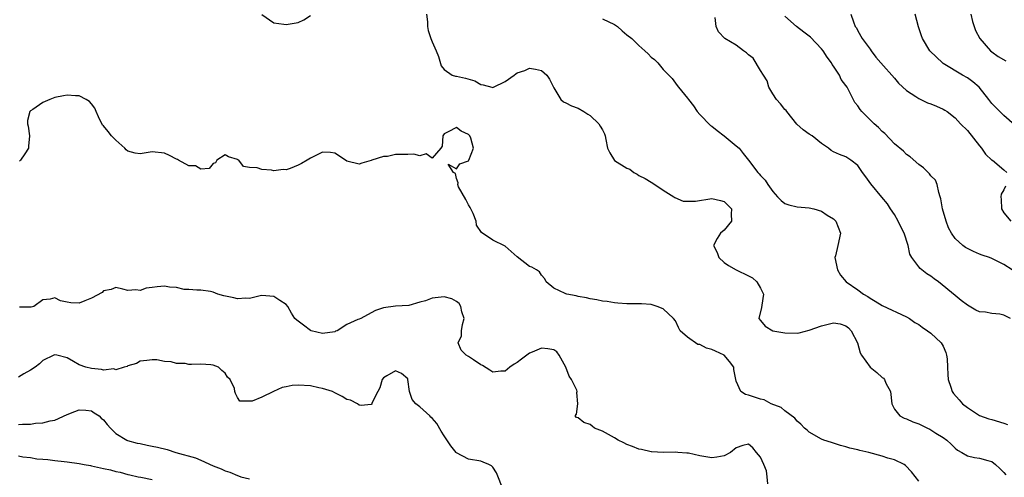
# Model space of a CAD drawing. Units: inches. Extents: x 2592000 to 2595000, y 1518000 to 1521000.
# Drawn here: x 2592761 to 2592923, y 1518283 to 1518358 of the extents above; entities that cross this region are included whole.
import ezdxf

# ---------------------------------------------------------------- set-up
doc = ezdxf.new("R2010")
doc.units = ezdxf.units.IN
doc.header["$MEASUREMENT"] = 0
doc.layers.add('LD25921518_2ft', color=9, linetype='Continuous')

msp = doc.modelspace()

# ---------------------------------------------------------------- linework, layer by layer
at = {"layer": 'LD25921518_2ft'}
for points, elevation in [([(2592801, 1518358.95), (2592803, 1518357.59), (2592804.62, 1518357.38), (2592805, 1518357.3), (2592807, 1518357.65), (2592807.91, 1518358.09), (2592809, 1518358.81)], 8762), ([(2592828.08, 1518359), (2592828.25, 1518357.75), (2592828.24, 1518357), (2592828.35, 1518356.35), (2592828.79, 1518355), (2592829, 1518354.46), (2592829.66, 1518353), (2592830.05, 1518352.05), (2592830.51, 1518350.51), (2592831, 1518349.93), (2592832.28, 1518349), (2592832.83, 1518348.83), (2592833, 1518348.83), (2592834.49, 1518348.49), (2592836.05, 1518348.05), (2592837, 1518347.44), (2592837.42, 1518347.42), (2592838.83, 1518347), (2592839, 1518346.96), (2592839.1, 1518347), (2592841, 1518347.98), (2592842.5, 1518349), (2592842.78, 1518349.22), (2592843, 1518349.36), (2592844.24, 1518349.76), (2592845, 1518350.15), (2592846, 1518350), (2592847, 1518349.76), (2592847.87, 1518349), (2592848.32, 1518348.32), (2592849, 1518346.89), (2592850.16, 1518345), (2592850.62, 1518344.62), (2592851, 1518344.47), (2592851.93, 1518343.93), (2592853, 1518343.55), (2592853.96, 1518343), (2592854.61, 1518342.61), (2592855, 1518342.34), (2592856.41, 1518341), (2592856.64, 1518340.64), (2592857, 1518339.99), (2592857.34, 1518339.34), (2592857.46, 1518339), (2592857.58, 1518338.42), (2592857.84, 1518337), (2592858.22, 1518336.22), (2592859, 1518334.99), (2592861, 1518333.72), (2592861.52, 1518333.52), (2592862.18, 1518333), (2592862.72, 1518332.72), (2592863, 1518332.52), (2592864.03, 1518332.03), (2592865, 1518331.4), (2592865.26, 1518331.26), (2592867, 1518330.11), (2592868.75, 1518329), (2592868.88, 1518328.88), (2592870.27, 1518328.27), (2592871, 1518328.26), (2592872.28, 1518328.28), (2592875, 1518328.75), (2592876.41, 1518328.41), (2592877, 1518328.24), (2592877.63, 1518327.63), (2592878.23, 1518327), (2592878.17, 1518326.17), (2592878.21, 1518325), (2592877, 1518323.51), (2592876.43, 1518323), (2592875.84, 1518322.16), (2592875.27, 1518321), (2592875.84, 1518319.84), (2592876.16, 1518319), (2592877, 1518318.18), (2592877.72, 1518317.72), (2592879, 1518317), (2592881, 1518316.04), (2592881.67, 1518315.67), (2592882.41, 1518315), (2592883, 1518313.99), (2592883.46, 1518313), (2592883.18, 1518311.18), (2592883.17, 1518310.83), (2592882.71, 1518309), (2592883, 1518308.67), (2592883.75, 1518307.75), (2592885.04, 1518307), (2592887, 1518306.63), (2592889, 1518306.59), (2592889.35, 1518306.65), (2592891, 1518307.06), (2592893, 1518307.82), (2592894.09, 1518308.09), (2592895, 1518308.29), (2592896.1, 1518308.1), (2592897, 1518307.8), (2592897.46, 1518307.46), (2592897.91, 1518307), (2592898.93, 1518305), (2592899.37, 1518303.37), (2592899.57, 1518303), (2592900.99, 1518301), (2592902.12, 1518300.12), (2592903, 1518299.33), (2592903.19, 1518299.19), (2592903.37, 1518299), (2592903.61, 1518298.39), (2592904.34, 1518297), (2592904.57, 1518295), (2592905, 1518294.08), (2592905.87, 1518293), (2592906.61, 1518292.61), (2592907, 1518292.51), (2592908.04, 1518292.04), (2592909, 1518291.71), (2592910.42, 1518291), (2592910.82, 1518290.82), (2592911, 1518290.72), (2592911.82, 1518290.18), (2592913, 1518289.44), (2592913.6, 1518289), (2592914.34, 1518288.34), (2592915, 1518287.68), (2592915.38, 1518287.38), (2592916.08, 1518287), (2592917, 1518286.45), (2592918.16, 1518286.16), (2592919, 1518286.07), (2592920.35, 1518285.65), (2592921, 1518285.48), (2592921.63, 1518285), (2592922.34, 1518284.34), (2592923, 1518283.71), (2592923.32, 1518283.32)], 8762), ([(2592924.37, 1518317), (2592923, 1518317.88), (2592921, 1518318.86), (2592920.64, 1518319), (2592919.41, 1518319.41), (2592919, 1518319.6), (2592917.99, 1518319.99), (2592917, 1518320.5), (2592916.69, 1518320.69), (2592916.24, 1518321), (2592915, 1518322.16), (2592914.39, 1518323), (2592913.91, 1518323.91), (2592913.5, 1518325), (2592912.92, 1518327), (2592912.65, 1518328.65), (2592912.55, 1518329), (2592912.29, 1518329.71), (2592912.04, 1518331), (2592911.74, 1518331.74), (2592911, 1518332.46), (2592910.78, 1518332.78), (2592909.77, 1518333.77), (2592909, 1518334.29), (2592907.6, 1518335.6), (2592907, 1518335.97), (2592906.48, 1518336.48), (2592905, 1518337.71), (2592903.41, 1518339.41), (2592903, 1518339.75), (2592902.39, 1518340.39), (2592901.69, 1518341), (2592901.36, 1518341.35), (2592899.66, 1518343), (2592899.36, 1518343.36), (2592899, 1518343.93), (2592898.52, 1518344.52), (2592897.51, 1518346.49), (2592897.21, 1518347), (2592897, 1518347.31), (2592896.27, 1518348.27), (2592895.95, 1518349), (2592895, 1518350.45), (2592894.76, 1518350.76), (2592894.67, 1518351), (2592893.97, 1518351.97), (2592893.28, 1518353), (2592893, 1518353.34), (2592891.22, 1518355.22), (2592890.09, 1518356.09), (2592888.88, 1518357), (2592887, 1518358.69)], 8756), ([(2592897.81, 1518359), (2592898.25, 1518357.75), (2592898.57, 1518357), (2592898.76, 1518356.76), (2592899, 1518356.27), (2592899.71, 1518355), (2592901, 1518353.26), (2592901.16, 1518353), (2592901.96, 1518351.96), (2592902.79, 1518351), (2592905, 1518348.52), (2592905.68, 1518347.68), (2592907, 1518346.46), (2592908.53, 1518345.47), (2592909, 1518345.14), (2592910.46, 1518344.46), (2592911, 1518344.27), (2592911.9, 1518343.9), (2592913, 1518343.4), (2592913.27, 1518343.27), (2592913.67, 1518343), (2592915, 1518341.99), (2592915.89, 1518341), (2592917, 1518339.91), (2592919, 1518337.36), (2592919.31, 1518337), (2592919.99, 1518335.99), (2592921.03, 1518335.03), (2592921.1, 1518335), (2592923, 1518333.42), (2592923.47, 1518333)], 8754), ([(2592924.79, 1518340.79), (2592923, 1518342.35), (2592921, 1518344.34), (2592920.54, 1518345), (2592918.93, 1518347), (2592917.92, 1518347.92), (2592917, 1518348.58), (2592916.22, 1518349), (2592913, 1518350.93), (2592912.9, 1518351), (2592911.93, 1518351.93), (2592910.85, 1518353), (2592909.62, 1518355), (2592909.47, 1518355.47), (2592908.95, 1518356.95), (2592908.43, 1518359)], 8752), ([(2592917.57, 1518359), (2592917.82, 1518357.82), (2592918.1, 1518357), (2592918.32, 1518356.32), (2592919.02, 1518355.02), (2592920.82, 1518353), (2592921, 1518352.85), (2592922.08, 1518352.08), (2592923.34, 1518351.34)], 8750), ([(2592857, 1518358.27), (2592859, 1518357.3), (2592859.46, 1518357), (2592860.27, 1518356.27), (2592861, 1518355.65), (2592861.84, 1518355), (2592863, 1518353.88), (2592863.96, 1518353), (2592864.53, 1518352.53), (2592865, 1518351.98), (2592865.56, 1518351.56), (2592866.1, 1518351), (2592867, 1518349.92), (2592868.44, 1518348.44), (2592869.31, 1518347.31), (2592869.5, 1518347), (2592871, 1518345.24), (2592871.16, 1518345), (2592871.97, 1518343.97), (2592872.6, 1518343), (2592873, 1518342.55), (2592874.74, 1518340.74), (2592875, 1518340.61), (2592875.88, 1518339.88), (2592877.04, 1518339.04), (2592879, 1518337.37), (2592879.48, 1518337), (2592880.11, 1518336.11), (2592881.02, 1518335.02), (2592882.53, 1518333), (2592882.78, 1518332.78), (2592883, 1518332.5), (2592883.73, 1518331.73), (2592884.21, 1518331), (2592885, 1518329.89), (2592885.78, 1518329), (2592886.39, 1518328.39), (2592887, 1518327.88), (2592887.66, 1518327.66), (2592889, 1518327.35), (2592891, 1518327.18), (2592891.77, 1518327), (2592893, 1518326.63), (2592893.97, 1518325.97), (2592895, 1518325.4), (2592895.37, 1518325), (2592896.14, 1518323), (2592895.71, 1518321), (2592895.31, 1518319.31), (2592895.22, 1518319), (2592895.63, 1518317), (2592896.15, 1518316.15), (2592897.08, 1518315), (2592899, 1518313.7), (2592899.94, 1518313), (2592900.62, 1518312.62), (2592901, 1518312.34), (2592901.85, 1518311.85), (2592903, 1518311.12), (2592907, 1518309.28), (2592907.47, 1518309), (2592908.35, 1518308.35), (2592909, 1518307.99), (2592909.56, 1518307.56), (2592910.45, 1518307), (2592911, 1518306.57), (2592912.69, 1518305), (2592913, 1518304.47), (2592913.43, 1518303.43), (2592913.57, 1518303), (2592913.65, 1518302.35), (2592913.75, 1518301), (2592913.77, 1518299.77), (2592913.85, 1518299), (2592914.29, 1518297.71), (2592914.49, 1518297), (2592914.7, 1518296.7), (2592915.62, 1518295.62), (2592916.18, 1518295), (2592917, 1518294.36), (2592919, 1518293.05), (2592920.5, 1518292.5), (2592921, 1518292.38), (2592923, 1518291.78), (2592923.57, 1518291.57)], 8760), ([(2592924.08, 1518309), (2592923, 1518309.57), (2592922.31, 1518309.69), (2592921, 1518309.82), (2592919.97, 1518310.03), (2592919, 1518310.09), (2592918.39, 1518310.39), (2592917, 1518311.19), (2592915.98, 1518311.98), (2592915, 1518312.76), (2592912.27, 1518315), (2592911.53, 1518315.53), (2592911, 1518315.94), (2592910.35, 1518316.35), (2592909.23, 1518317.23), (2592909, 1518317.51), (2592907.86, 1518319), (2592907.56, 1518319.56), (2592907.24, 1518321), (2592906.58, 1518323), (2592906.08, 1518324.08), (2592905.6, 1518325), (2592905, 1518326.07), (2592904.38, 1518327), (2592903.86, 1518327.86), (2592902.96, 1518328.96), (2592901.11, 1518331.11), (2592900.31, 1518332.31), (2592899.78, 1518333), (2592899, 1518334.14), (2592897.86, 1518335), (2592897, 1518335.56), (2592895.95, 1518335.95), (2592895, 1518336.39), (2592894.63, 1518336.63), (2592894.16, 1518337), (2592893, 1518337.77), (2592891.47, 1518339), (2592891, 1518339.29), (2592890, 1518340.01), (2592888.95, 1518340.95), (2592887.3, 1518343), (2592887.19, 1518343.19), (2592887, 1518343.37), (2592886.28, 1518344.28), (2592885.63, 1518345), (2592885, 1518345.94), (2592884.38, 1518347), (2592884.06, 1518348.06), (2592883.5, 1518349), (2592883, 1518349.77), (2592881.77, 1518351.77), (2592881, 1518352.33), (2592880.68, 1518352.68), (2592880.17, 1518353), (2592879, 1518353.95), (2592877.14, 1518355), (2592876.1, 1518356.1), (2592875.69, 1518357), (2592875.54, 1518358.46)], 8758), ([(2592909, 1518282.25), (2592907.82, 1518283.82), (2592906.85, 1518284.85), (2592906.63, 1518285), (2592905, 1518285.77), (2592903.93, 1518286.07), (2592903, 1518286.39), (2592900.77, 1518287), (2592899.31, 1518287.31), (2592899, 1518287.41), (2592897.68, 1518287.68), (2592897, 1518287.92), (2592896.13, 1518288.13), (2592894.64, 1518288.64), (2592893.39, 1518289), (2592893, 1518289.17), (2592891, 1518290.3), (2592890.64, 1518290.64), (2592890.2, 1518291), (2592889.64, 1518291.64), (2592889, 1518292.11), (2592888.61, 1518292.61), (2592887, 1518293.84), (2592886.38, 1518294.38), (2592884.74, 1518295), (2592883.61, 1518295.61), (2592883, 1518295.73), (2592881, 1518296.41), (2592880.5, 1518296.5), (2592879.75, 1518297), (2592879, 1518298.71), (2592878.91, 1518299), (2592878.62, 1518300.62), (2592878.59, 1518301), (2592877.91, 1518301.91), (2592877, 1518302.98), (2592875.61, 1518303.62), (2592875, 1518303.93), (2592874.11, 1518304.11), (2592873, 1518304.7), (2592872.71, 1518304.71), (2592871, 1518305.94), (2592869.8, 1518307), (2592869.53, 1518307.53), (2592869, 1518308.6), (2592868.66, 1518309), (2592867, 1518310.6), (2592866.02, 1518311), (2592865, 1518311.29), (2592863.41, 1518311.41), (2592863, 1518311.43), (2592861.43, 1518311.43), (2592861, 1518311.4), (2592859.54, 1518311.54), (2592859, 1518311.56), (2592857.78, 1518311.78), (2592857, 1518311.86), (2592856.07, 1518312.07), (2592855, 1518312.22), (2592854.39, 1518312.39), (2592853, 1518312.63), (2592852.7, 1518312.7), (2592851.16, 1518313), (2592851, 1518313.05), (2592850.88, 1518313.12), (2592849, 1518314.01), (2592847.77, 1518315), (2592847.53, 1518315.53), (2592847, 1518316.12), (2592846.65, 1518316.65), (2592846.15, 1518317), (2592845.42, 1518317.42), (2592845, 1518317.53), (2592843, 1518319.14), (2592841, 1518320.87), (2592839, 1518321.87), (2592837.11, 1518323.11), (2592836.32, 1518324.32), (2592836.24, 1518325), (2592835.73, 1518326.27), (2592835.38, 1518327), (2592835.27, 1518327.27), (2592835, 1518327.7), (2592834.56, 1518328.56), (2592833.36, 1518330.64), (2592833.22, 1518331), (2592833.29, 1518331.29), (2592833, 1518332.01), (2592832.83, 1518332.83), (2592832.51, 1518333), (2592831.63, 1518334.37), (2592833, 1518333.62), (2592833.55, 1518334.45), (2592835, 1518334.92), (2592835.05, 1518335), (2592835.79, 1518337), (2592835.36, 1518338.64), (2592835.22, 1518339), (2592835, 1518339.27), (2592833.79, 1518339.79), (2592833, 1518340.37), (2592831.66, 1518339.66), (2592831, 1518339.35), (2592830.74, 1518339), (2592830.68, 1518337.32), (2592830.46, 1518337), (2592829, 1518335.37), (2592828.05, 1518336.05), (2592827, 1518335.73), (2592826.01, 1518336.01), (2592825, 1518335.96), (2592823.94, 1518335.94), (2592823, 1518335.96), (2592821.65, 1518335.65), (2592821, 1518335.62), (2592819.07, 1518335), (2592819, 1518334.96), (2592817.47, 1518334.53), (2592817, 1518334.37), (2592815, 1518334.87), (2592814.74, 1518335), (2592813, 1518336.15), (2592812.28, 1518336.28), (2592811, 1518336.36), (2592809, 1518335.37), (2592808.47, 1518335), (2592807.51, 1518334.49), (2592807, 1518334.18), (2592805.66, 1518333.66), (2592805, 1518333.45), (2592804.51, 1518333.49), (2592803, 1518333.26), (2592802.62, 1518333.38), (2592801, 1518333.49), (2592800.23, 1518333.77), (2592799, 1518333.8), (2592798, 1518334), (2592797.21, 1518335), (2592797.06, 1518335.06), (2592797, 1518335.11), (2592795.55, 1518335.55), (2592795, 1518335.88), (2592793.63, 1518335), (2592793.4, 1518334.6), (2592793, 1518334.49), (2592792.34, 1518333.66), (2592791, 1518333.52), (2592790.09, 1518334.09), (2592789, 1518334.12), (2592787.32, 1518335), (2592787.13, 1518335.13), (2592787, 1518335.17), (2592785.81, 1518335.81), (2592785, 1518336.18), (2592783, 1518336.39), (2592781, 1518336.07), (2592780.18, 1518336.18), (2592779, 1518336.5), (2592778.7, 1518336.7), (2592778.46, 1518337), (2592777, 1518338.33), (2592776.32, 1518339), (2592775.72, 1518339.72), (2592775, 1518340.66), (2592774.8, 1518340.8), (2592774.13, 1518342.13), (2592773.77, 1518343), (2592773.58, 1518343.58), (2592773, 1518344.27), (2592772.66, 1518344.66), (2592772.12, 1518345), (2592771, 1518345.62), (2592770.39, 1518345.61), (2592769, 1518345.72), (2592768.42, 1518345.58), (2592767, 1518345.3), (2592766.14, 1518345), (2592765, 1518344.51), (2592763.34, 1518343.34), (2592763, 1518343.13), (2592762.88, 1518343), (2592762.47, 1518341.53), (2592762.48, 1518341), (2592762.59, 1518340.59), (2592762.84, 1518339), (2592762.66, 1518337.34), (2592762.65, 1518337), (2592762.05, 1518336.05), (2592761.34, 1518335), (2592761.16, 1518334.84)], 8764), ([(2592923.24, 1518330.76), (2592923, 1518330.14), (2592922.54, 1518329.46), (2592922.49, 1518329), (2592922.57, 1518328.57), (2592922.58, 1518327), (2592923, 1518326.39), (2592924.15, 1518325)], 8754), ([(2592884.2, 1518281.8), (2592884.08, 1518283), (2592883.95, 1518283.95), (2592883.54, 1518285), (2592883, 1518286.22), (2592882.31, 1518287), (2592881.73, 1518287.73), (2592881, 1518288.35), (2592880.1, 1518288.1), (2592879, 1518287.72), (2592878.06, 1518287), (2592877, 1518286.44), (2592875.8, 1518286.2), (2592875, 1518286.09), (2592873, 1518286.43), (2592871.15, 1518286.85), (2592870.88, 1518286.88), (2592869.38, 1518287), (2592869, 1518287.04), (2592867.03, 1518286.97), (2592865.08, 1518287.08), (2592865, 1518287.06), (2592863.45, 1518287.45), (2592863, 1518287.51), (2592861.96, 1518287.96), (2592861, 1518288.3), (2592860.54, 1518288.54), (2592859.57, 1518289), (2592859, 1518289.36), (2592857, 1518290.49), (2592855.67, 1518291), (2592855.3, 1518291.3), (2592855, 1518291.56), (2592853.93, 1518291.93), (2592853, 1518292.68), (2592852.72, 1518292.72), (2592852.51, 1518293), (2592852.73, 1518293.27), (2592852.94, 1518295), (2592852.81, 1518296.81), (2592852.85, 1518297), (2592852.78, 1518297.22), (2592851.92, 1518299), (2592851.54, 1518299.54), (2592850.97, 1518301), (2592849.89, 1518303), (2592849.5, 1518303.5), (2592849, 1518303.83), (2592848.04, 1518304.04), (2592847, 1518304.1), (2592845.45, 1518303.45), (2592845, 1518303.28), (2592844.55, 1518303), (2592843.67, 1518302.33), (2592843, 1518301.78), (2592842.49, 1518301.51), (2592841.78, 1518301), (2592841, 1518300.35), (2592840.32, 1518300.32), (2592839, 1518300.19), (2592838.51, 1518300.51), (2592837.27, 1518301.27), (2592837, 1518301.4), (2592835.8, 1518302.2), (2592835, 1518302.75), (2592834.6, 1518303), (2592833.79, 1518303.79), (2592833.3, 1518305), (2592833.83, 1518306.17), (2592833.84, 1518307), (2592834.01, 1518308.01), (2592834.26, 1518309), (2592833.91, 1518310.09), (2592833.72, 1518311), (2592833.45, 1518311.45), (2592833, 1518311.79), (2592832.22, 1518312.22), (2592831, 1518312.56), (2592830.48, 1518312.48), (2592829, 1518312.35), (2592827.89, 1518311.89), (2592827, 1518311.68), (2592825.15, 1518311.15), (2592823, 1518311.05), (2592821, 1518310.78), (2592819.68, 1518310.32), (2592818.37, 1518309.63), (2592817.27, 1518309), (2592817, 1518308.91), (2592816.81, 1518308.81), (2592815, 1518308.01), (2592813.37, 1518307), (2592813.1, 1518306.9), (2592813, 1518306.83), (2592811, 1518306.54), (2592809.13, 1518307), (2592809, 1518307.05), (2592807.88, 1518307.88), (2592806.74, 1518308.74), (2592806.44, 1518309), (2592805.87, 1518309.87), (2592805.27, 1518311), (2592805, 1518311.3), (2592803.96, 1518311.96), (2592803, 1518312.61), (2592801, 1518312.76), (2592800.73, 1518312.73), (2592799, 1518312.3), (2592798.36, 1518312.36), (2592797, 1518312.25), (2592796.4, 1518312.4), (2592794.74, 1518312.74), (2592793.79, 1518313), (2592793, 1518313.31), (2592792.57, 1518313.43), (2592791, 1518313.67), (2592790.34, 1518313.66), (2592789, 1518313.76), (2592788.23, 1518313.77), (2592787, 1518314.09), (2592785.84, 1518314.16), (2592785, 1518314.31), (2592783.78, 1518314.22), (2592783, 1518314.11), (2592782, 1518314), (2592781, 1518313.62), (2592780.29, 1518313.71), (2592779, 1518313.6), (2592778.16, 1518313.84), (2592777, 1518314.1), (2592776.25, 1518313.75), (2592775, 1518313.57), (2592774.74, 1518313.26), (2592773, 1518312.33), (2592771.93, 1518311.93), (2592771, 1518311.51), (2592769.6, 1518311.6), (2592769, 1518311.67), (2592767.92, 1518311.92), (2592767, 1518312.41), (2592766.2, 1518312.2), (2592765, 1518312.09), (2592763.51, 1518311), (2592763.11, 1518310.89), (2592763, 1518310.87), (2592761.16, 1518310.84)], 8766), ([(2592840.74, 1518280.74), (2592839.61, 1518283.61), (2592839, 1518284.56), (2592838.79, 1518284.79), (2592838.35, 1518285), (2592837.4, 1518285.4), (2592837, 1518285.53), (2592835, 1518285.88), (2592833, 1518286.94), (2592832.94, 1518287), (2592832.09, 1518288.09), (2592831, 1518289.69), (2592830.49, 1518290.49), (2592829.75, 1518291.75), (2592829, 1518292.62), (2592828.81, 1518292.81), (2592828.63, 1518293), (2592827, 1518294.48), (2592826.33, 1518295), (2592825.71, 1518295.71), (2592825.31, 1518297), (2592825.03, 1518298.97), (2592825, 1518299.06), (2592823.96, 1518299.96), (2592823, 1518300.41), (2592821.55, 1518299.55), (2592821, 1518299.24), (2592820.81, 1518299), (2592820.42, 1518297.58), (2592820.08, 1518297), (2592819.11, 1518295.11), (2592819.07, 1518294.93), (2592819, 1518294.86), (2592817.32, 1518294.68), (2592817, 1518294.77), (2592816.71, 1518295), (2592815.59, 1518295.59), (2592815, 1518295.71), (2592814.19, 1518296.19), (2592813, 1518296.78), (2592812.62, 1518297), (2592811, 1518297.49), (2592810.4, 1518297.6), (2592809, 1518297.92), (2592807, 1518298.05), (2592806.02, 1518297.98), (2592805, 1518297.76), (2592804.36, 1518297.64), (2592802.93, 1518297), (2592801, 1518296.06), (2592799.41, 1518295.41), (2592797.39, 1518295.39), (2592797, 1518296.01), (2592796.66, 1518296.66), (2592796.55, 1518297), (2592796.49, 1518297.51), (2592795.78, 1518299), (2592795.38, 1518299.38), (2592795, 1518300), (2592794.44, 1518300.44), (2592793.88, 1518301), (2592793, 1518301.34), (2592792.61, 1518301.39), (2592791, 1518301.47), (2592789.43, 1518301.43), (2592789, 1518301.46), (2592788.42, 1518301.58), (2592787, 1518301.62), (2592786.12, 1518301.88), (2592785, 1518301.96), (2592783.77, 1518302.23), (2592783, 1518302.23), (2592782.1, 1518302.1), (2592781, 1518301.97), (2592780.38, 1518301.62), (2592779, 1518301.22), (2592778.87, 1518301.13), (2592778.37, 1518301), (2592777, 1518300.59), (2592776.7, 1518300.7), (2592775, 1518300.52), (2592774.64, 1518300.64), (2592773, 1518300.76), (2592772.05, 1518301), (2592771, 1518301.37), (2592770.05, 1518301.95), (2592769, 1518302.51), (2592767.3, 1518303), (2592767, 1518303.05), (2592766.84, 1518303), (2592765, 1518302.08), (2592764.47, 1518301.53), (2592763.76, 1518301), (2592763, 1518300.49), (2592761.88, 1518299.88), (2592761, 1518299.36)], 8768), ([(2592761, 1518291.59), (2592761.64, 1518291.64), (2592763, 1518291.65), (2592763.78, 1518291.78), (2592765, 1518291.84), (2592766.19, 1518292.19), (2592767, 1518292.31), (2592769, 1518293.21), (2592770.28, 1518293.72), (2592771, 1518293.99), (2592772.06, 1518293.94), (2592773, 1518293.81), (2592773.47, 1518293.47), (2592774.25, 1518293), (2592774.61, 1518292.61), (2592775, 1518292.32), (2592775.56, 1518291.56), (2592776.14, 1518291), (2592777, 1518290.12), (2592778.8, 1518289), (2592778.94, 1518288.94), (2592780.52, 1518288.52), (2592781, 1518288.43), (2592782.18, 1518288.18), (2592783, 1518288.03), (2592783.84, 1518287.84), (2592785.45, 1518287.45), (2592786.85, 1518287), (2592790.09, 1518286.09), (2592791, 1518285.71), (2592793, 1518284.8), (2592794.31, 1518284.31), (2592795, 1518283.95), (2592795.74, 1518283.74), (2592797, 1518283.19), (2592797.16, 1518283.16), (2592797.53, 1518283), (2592799, 1518282.63)], 8770), ([(2592761, 1518286.4), (2592761.73, 1518286.27), (2592763, 1518286.13), (2592764.04, 1518285.96), (2592765, 1518285.87), (2592765.82, 1518285.82), (2592767, 1518285.65), (2592768.51, 1518285.49), (2592769, 1518285.46), (2592771, 1518285.19), (2592771.8, 1518285), (2592772.82, 1518284.82), (2592773, 1518284.8), (2592774.46, 1518284.46), (2592775, 1518284.36), (2592776.11, 1518284.11), (2592777, 1518283.87), (2592777.74, 1518283.74), (2592779, 1518283.37), (2592779.32, 1518283.32), (2592780.65, 1518283), (2592781.1, 1518282.9), (2592783, 1518282.56)], 8772)]:
    msp.add_lwpolyline(points, dxfattribs=dict(at, elevation=elevation))

doc.saveas('drawing.dxf')
